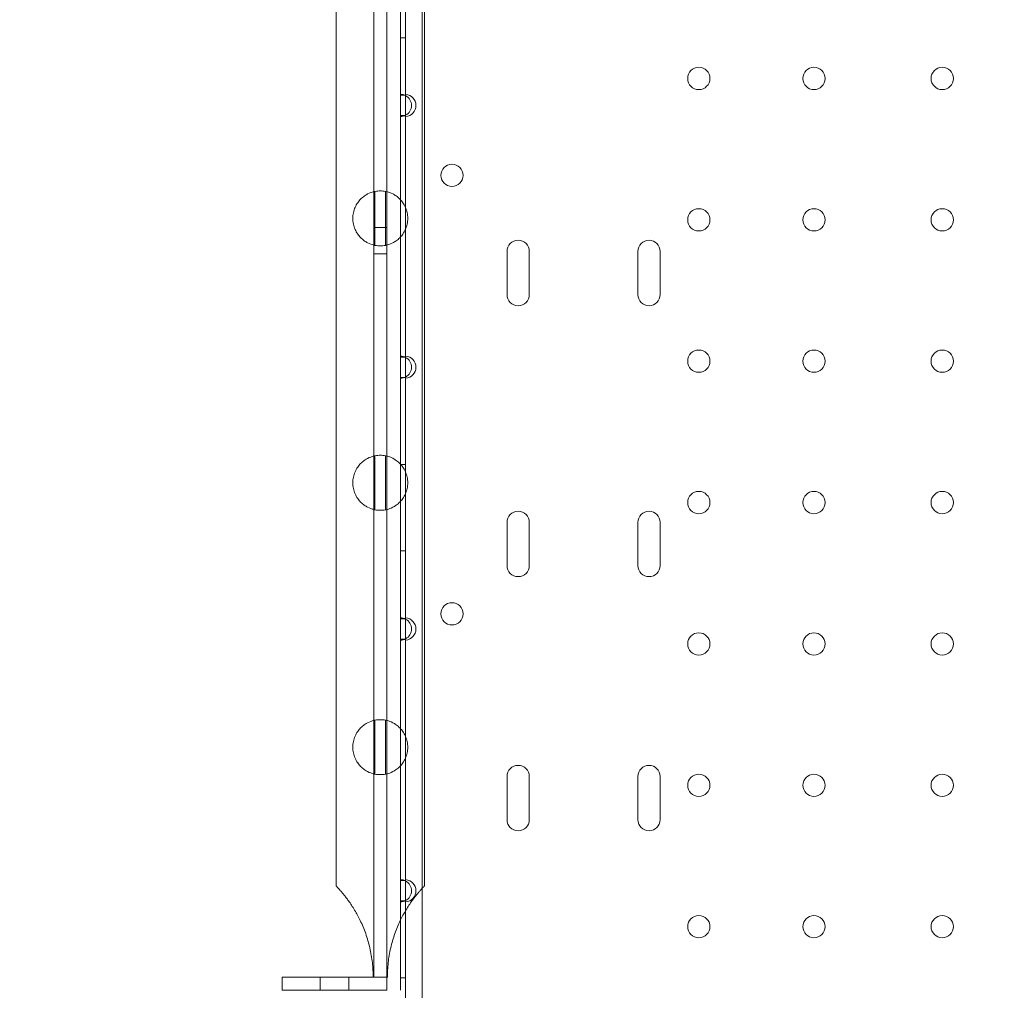
# Model space of a CAD drawing. Units: millimetres. Extents: x 212742 to 227206, y 50672 to 62140.
# Drawn here: x 219861 to 220237, y 54171 to 54541 of the extents above; entities that cross this region are included whole.
import ezdxf

# ---------------------------------------------------------------- set-up
doc = ezdxf.new("R2010")
doc.units = ezdxf.units.MM

# ---------------------------------------------------------------- blocks, each defined once
blk = doc.blocks.new('A$C673874EF')
at = {"color": 0, "linetype": 'Continuous', "lineweight": 0}
for p, q in [((91845.18, 32794.87), (91845.18, 33481.25)), ((91840.18, 33476.25), (91840.18, 32794.87)), ((91858.67, 32274.9), (91858.67, 33477.5)), ((91825.83, 32829.71), (91825.83, 33286.02)), ((91859.53, 32829.71), (91859.53, 33271.14)), ((91850.37, 33131.79), (91850.37, 33240)), ((91852.37, 33132.14), (91852.37, 33239.66)), ((91852.37, 33153.7), (91850.37, 33153.7)), ((91852.37, 33131.79), (91850.37, 33131.79)), ((91850.37, 33131.79), (91850.37, 33124)), ((91852.37, 33132.14), (91852.37, 33131.79)), ((91852.37, 33124), (91852.37, 33131.79)), ((91850.37, 33124), (91852.37, 33124)), ((91850.37, 33031.79), (91850.37, 33124)), ((91852.37, 33124), (91852.37, 33123.66)), ((91852.37, 33032.14), (91852.37, 33123.66)), ((91840.65, 33095.05), (91840.65, 33074.44)), ((91844.65, 33074.43), (91844.65, 33095.06)), ((91840.18, 33081.25), (91845.18, 33081.25)), ((91840.18, 33071.25), (91845.18, 33071.25)), ((91891.12, 33072.13), (91891.12, 33055.63)), ((91899.62, 33055.63), (91899.62, 33072.13)), ((91941.12, 33072.13), (91941.12, 33055.63)), ((91949.62, 33055.63), (91949.62, 33072.13)), ((91852.37, 33031.79), (91850.37, 33031.79)), ((91850.37, 33031.79), (91850.37, 33024)), ((91852.37, 33032.14), (91852.37, 33031.79)), ((91852.37, 33024), (91852.37, 33031.79)), ((91850.37, 33024), (91852.37, 33024)), ((91850.37, 32931.79), (91850.37, 33024)), ((91852.37, 33024), (91852.37, 33023.66)), ((91852.37, 32932.14), (91852.37, 33023.66)), ((91840.65, 32994.05), (91840.65, 32973.44)), ((91844.65, 32973.43), (91844.65, 32994.06)), ((91852.37, 32990.7), (91850.37, 32990.7)), ((91891.12, 32968.64), (91891.12, 32952.14)), ((91899.62, 32952.14), (91899.62, 32968.64)), ((91941.12, 32968.64), (91941.12, 32952.14)), ((91949.62, 32952.14), (91949.62, 32968.64)), ((91852.37, 32957.7), (91850.37, 32957.7)), ((91852.37, 32931.79), (91850.37, 32931.79)), ((91850.37, 32931.79), (91850.37, 32924)), ((91852.37, 32932.14), (91852.37, 32931.79)), ((91852.37, 32924), (91852.37, 32931.79)), ((91850.37, 32924), (91852.37, 32924)), ((91850.37, 32831.79), (91850.37, 32924)), ((91852.37, 32924), (91852.37, 32923.66)), ((91852.37, 32832.14), (91852.37, 32923.66)), ((91840.65, 32893.05), (91840.65, 32872.44)), ((91844.65, 32872.43), (91844.65, 32893.06)), ((91891.12, 32871.53), (91891.12, 32855.03)), ((91899.62, 32855.03), (91899.62, 32871.53)), ((91941.12, 32871.53), (91941.12, 32855.03)), ((91949.62, 32855.03), (91949.62, 32871.53)), ((91852.37, 32831.79), (91850.37, 32831.79)), ((91850.37, 32831.79), (91850.37, 32824)), ((91852.37, 32832.14), (91852.37, 32831.79)), ((91852.37, 32824), (91852.37, 32831.79)), ((91850.37, 32824), (91852.37, 32824)), ((91850.37, 32816.6), (91850.37, 32824)), ((91852.37, 32824), (91852.37, 32823.66)), ((91852.37, 32708.74), (91852.37, 32823.66)), ((91850.37, 32789.87), (91850.37, 32816.6)), ((91845.18, 32794.87), (91805.18, 32794.87)), ((91805.18, 32794.87), (91805.18, 32789.87)), ((91819.68, 32794.87), (91819.68, 32789.87)), ((91830.68, 32794.87), (91830.68, 32789.87)), ((91845.18, 32789.87), (91845.18, 32794.87)), ((91845.18, 32794.87), (91845.4, 32794.87)), ((91852.37, 32794.7), (91850.37, 32794.7)), ((91805.18, 32789.87), (91845.18, 32789.87))]:
    blk.add_line(p, q, dxfattribs=at)
for centre in [(91964.37, 33138.2), (92008.37, 33138.2), (92057.37, 33138.2), (91870.08, 33101.18), (91964.37, 33084.2), (92008.37, 33084.2), (92057.37, 33084.2), (91964.37, 33030.2), (92008.37, 33030.2), (92057.37, 33030.2), (91964.37, 32976.2), (92008.37, 32976.2), (92057.37, 32976.2), (91870.08, 32933.68), (91964.37, 32922.2), (92008.37, 32922.2), (92057.37, 32922.2), (91964.37, 32868.2), (92008.37, 32868.2), (92057.37, 32868.2), (91964.37, 32814.2), (92008.37, 32814.2), (92057.37, 32814.2)]:
    blk.add_circle(centre, 4.25, dxfattribs=at)
for centre, start, end in [((91850.37, 33127.9), 61.9275, 90), ((91852.07, 33127.9), 274.0478, 85.9522), ((91850.37, 33127.9), 298.0725, 61.9275), ((91850.37, 33127.9), 270, 298.0725), ((91895.37, 33072.13), 0, 180), ((91945.37, 33072.13), 0, 180), ((91895.37, 33055.63), 180, 0), ((91945.37, 33055.63), 180, 0), ((91850.37, 33027.9), 61.9275, 90), ((91852.07, 33027.9), 274.0478, 85.9522), ((91850.37, 33027.9), 298.0725, 61.9275), ((91850.37, 33027.9), 270, 298.0725), ((91895.37, 32968.64), 0, 180), ((91945.37, 32968.64), 0, 180), ((91895.37, 32952.14), 180, 0), ((91945.37, 32952.14), 180, 0), ((91850.37, 32927.9), 61.9275, 90), ((91852.07, 32927.9), 274.0478, 85.9522), ((91850.37, 32927.9), 298.0725, 61.9275), ((91850.37, 32927.9), 270, 298.0725), ((91895.37, 32871.53), 0, 180), ((91945.37, 32871.53), 0, 180), ((91895.37, 32855.03), 180, 0), ((91945.37, 32855.03), 180, 0), ((91850.37, 32827.9), 61.9275, 90), ((91852.07, 32827.9), 274.0478, 85.9522), ((91850.37, 32827.9), 298.0725, 61.9275), ((91850.37, 32827.9), 270, 298.0725)]:
    blk.add_arc(centre, 4.25, start, end, dxfattribs=at)
for points, knots in [([(91840.65, 33074.44), (91840.65, 33074.44), (91840.42, 33074.48), (91839.45, 33074.74), (91838.7, 33074.98), (91837.48, 33075.61), (91837.04, 33075.87), (91836.11, 33076.54), (91835.63, 33076.94), (91834.8, 33077.78), (91834.41, 33078.25), (91833.68, 33079.31), (91833.34, 33079.9), (91832.78, 33081.19), (91832.56, 33081.88), (91832.26, 33083.3), (91832.18, 33084.03), (91832.18, 33085.47), (91832.26, 33086.2), (91832.56, 33087.62), (91832.78, 33088.31), (91833.34, 33089.59), (91833.68, 33090.19), (91834.41, 33091.25), (91834.8, 33091.71), (91835.63, 33092.55), (91836.11, 33092.96), (91837.04, 33093.62), (91837.48, 33093.88), (91838.7, 33094.51), (91839.45, 33094.75), (91840.42, 33095.01), (91840.65, 33095.05), (91840.65, 33095.05)], [2.446116, 2.446116, 2.446116, 2.446116, 2.994914, 2.994914, 3.543712, 3.543712, 3.786923, 3.786923, 4.030133, 4.030133, 4.245658, 4.245658, 4.461182, 4.461182, 4.676707, 4.676707, 4.892232, 4.892232, 5.107756, 5.107756, 5.323281, 5.323281, 5.538805, 5.538805, 5.75433, 5.75433, 5.997541, 5.997541, 6.240751, 6.240751, 6.789549, 6.789549, 7.338347, 7.338347, 7.338347, 7.338347]), ([(91844.65, 33095.06), (91844.64, 33095.06), (91844.63, 33095.06), (91843.97, 33095.19), (91843.32, 33095.25), (91842.05, 33095.25), (91841.39, 33095.19), (91840.72, 33095.06), (91840.68, 33095.06), (91840.65, 33095.05)], [5.67733, 5.67733, 5.67733, 5.67733, 5.712879, 5.712879, 7.617172, 7.617172, 9.521466, 9.521466, 9.614853, 9.614853, 9.614853, 9.614853]), ([(91844.65, 33095.06), (91844.65, 33095.06), (91844.89, 33095.03), (91845.87, 33094.76), (91846.61, 33094.53), (91847.84, 33093.9), (91848.29, 33093.64), (91849.22, 33092.98), (91849.71, 33092.57), (91850.54, 33091.73), (91850.94, 33091.27), (91851.68, 33090.2), (91852.02, 33089.61), (91852.58, 33088.32), (91852.81, 33087.63), (91853.11, 33086.2), (91853.18, 33085.47), (91853.18, 33084.75), (91853.18, 33084.03), (91853.11, 33083.29), (91852.81, 33081.87), (91852.58, 33081.18), (91852.02, 33079.89), (91851.68, 33079.29), (91850.94, 33078.23), (91850.54, 33077.76), (91849.71, 33076.92), (91849.22, 33076.51), (91848.29, 33075.85), (91847.84, 33075.59), (91846.61, 33074.96), (91845.87, 33074.73), (91844.89, 33074.47), (91844.65, 33074.43), (91844.65, 33074.43)], [-2.454406, -2.454406, -2.454406, -2.454406, -1.903486, -1.903486, -1.352566, -1.352566, -1.108674, -1.108674, -0.864783, -0.864783, -0.648587, -0.648587, -0.432392, -0.432392, -0.216196, -0.216196, 0, 0, 0, 0.216196, 0.216196, 0.432392, 0.432392, 0.648587, 0.648587, 0.864783, 0.864783, 1.108674, 1.108674, 1.352566, 1.352566, 1.903486, 1.903486, 2.454406, 2.454406, 2.454406, 2.454406]), ([(91840.65, 33074.44), (91840.68, 33074.44), (91840.72, 33074.43), (91841.39, 33074.31), (91842.05, 33074.25), (91843.32, 33074.25), (91843.97, 33074.31), (91844.63, 33074.43), (91844.64, 33074.43), (91844.65, 33074.43)], [5.619491, 5.619491, 5.619491, 5.619491, 5.712879, 5.712879, 7.617172, 7.617172, 9.521466, 9.521466, 9.557015, 9.557015, 9.557015, 9.557015]), ([(91840.65, 32973.44), (91840.65, 32973.44), (91840.42, 32973.48), (91839.45, 32973.74), (91838.7, 32973.98), (91837.48, 32974.61), (91837.04, 32974.87), (91836.11, 32975.54), (91835.63, 32975.94), (91834.8, 32976.78), (91834.41, 32977.25), (91833.68, 32978.31), (91833.34, 32978.9), (91832.78, 32980.19), (91832.56, 32980.88), (91832.26, 32982.3), (91832.18, 32983.03), (91832.18, 32984.47), (91832.26, 32985.2), (91832.56, 32986.62), (91832.78, 32987.31), (91833.34, 32988.59), (91833.68, 32989.19), (91834.41, 32990.25), (91834.8, 32990.71), (91835.63, 32991.55), (91836.11, 32991.96), (91837.04, 32992.62), (91837.48, 32992.88), (91838.7, 32993.51), (91839.45, 32993.75), (91840.42, 32994.01), (91840.65, 32994.05), (91840.65, 32994.05)], [2.446116, 2.446116, 2.446116, 2.446116, 2.994914, 2.994914, 3.543712, 3.543712, 3.786923, 3.786923, 4.030133, 4.030133, 4.245658, 4.245658, 4.461182, 4.461182, 4.676707, 4.676707, 4.892232, 4.892232, 5.107756, 5.107756, 5.323281, 5.323281, 5.538805, 5.538805, 5.75433, 5.75433, 5.997541, 5.997541, 6.240751, 6.240751, 6.789549, 6.789549, 7.338347, 7.338347, 7.338347, 7.338347]), ([(91844.65, 32994.06), (91844.64, 32994.06), (91844.63, 32994.06), (91843.97, 32994.19), (91843.32, 32994.25), (91842.05, 32994.25), (91841.39, 32994.19), (91840.72, 32994.06), (91840.68, 32994.06), (91840.65, 32994.05)], [5.67733, 5.67733, 5.67733, 5.67733, 5.712879, 5.712879, 7.617172, 7.617172, 9.521466, 9.521466, 9.614853, 9.614853, 9.614853, 9.614853]), ([(91844.65, 32994.06), (91844.65, 32994.06), (91844.89, 32994.03), (91845.87, 32993.76), (91846.61, 32993.53), (91847.84, 32992.9), (91848.29, 32992.64), (91849.22, 32991.98), (91849.71, 32991.57), (91850.54, 32990.73), (91850.94, 32990.27), (91851.68, 32989.2), (91852.02, 32988.61), (91852.58, 32987.32), (91852.81, 32986.63), (91853.11, 32985.2), (91853.18, 32984.47), (91853.18, 32983.75), (91853.18, 32983.03), (91853.11, 32982.29), (91852.81, 32980.87), (91852.58, 32980.18), (91852.02, 32978.89), (91851.68, 32978.29), (91850.94, 32977.23), (91850.54, 32976.76), (91849.71, 32975.92), (91849.22, 32975.51), (91848.29, 32974.85), (91847.84, 32974.59), (91846.61, 32973.96), (91845.87, 32973.73), (91844.89, 32973.47), (91844.65, 32973.43), (91844.65, 32973.43)], [-2.454406, -2.454406, -2.454406, -2.454406, -1.903486, -1.903486, -1.352566, -1.352566, -1.108674, -1.108674, -0.864783, -0.864783, -0.648587, -0.648587, -0.432392, -0.432392, -0.216196, -0.216196, 0, 0, 0, 0.216196, 0.216196, 0.432392, 0.432392, 0.648587, 0.648587, 0.864783, 0.864783, 1.108674, 1.108674, 1.352566, 1.352566, 1.903486, 1.903486, 2.454406, 2.454406, 2.454406, 2.454406]), ([(91840.65, 32973.44), (91840.68, 32973.44), (91840.72, 32973.43), (91841.39, 32973.31), (91842.05, 32973.25), (91843.32, 32973.25), (91843.97, 32973.31), (91844.63, 32973.43), (91844.64, 32973.43), (91844.65, 32973.43)], [5.619491, 5.619491, 5.619491, 5.619491, 5.712879, 5.712879, 7.617172, 7.617172, 9.521466, 9.521466, 9.557015, 9.557015, 9.557015, 9.557015]), ([(91840.65, 32872.44), (91840.65, 32872.44), (91840.42, 32872.48), (91839.45, 32872.74), (91838.7, 32872.98), (91837.48, 32873.61), (91837.04, 32873.87), (91836.11, 32874.54), (91835.63, 32874.94), (91834.8, 32875.78), (91834.41, 32876.25), (91833.68, 32877.31), (91833.34, 32877.9), (91832.78, 32879.19), (91832.56, 32879.88), (91832.26, 32881.3), (91832.18, 32882.03), (91832.18, 32883.47), (91832.26, 32884.2), (91832.56, 32885.62), (91832.78, 32886.31), (91833.34, 32887.59), (91833.68, 32888.19), (91834.41, 32889.25), (91834.8, 32889.71), (91835.63, 32890.55), (91836.11, 32890.96), (91837.04, 32891.62), (91837.48, 32891.88), (91838.7, 32892.51), (91839.45, 32892.75), (91840.42, 32893.01), (91840.65, 32893.05), (91840.65, 32893.05)], [2.446116, 2.446116, 2.446116, 2.446116, 2.994914, 2.994914, 3.543712, 3.543712, 3.786923, 3.786923, 4.030133, 4.030133, 4.245658, 4.245658, 4.461182, 4.461182, 4.676707, 4.676707, 4.892232, 4.892232, 5.107756, 5.107756, 5.323281, 5.323281, 5.538805, 5.538805, 5.75433, 5.75433, 5.997541, 5.997541, 6.240751, 6.240751, 6.789549, 6.789549, 7.338347, 7.338347, 7.338347, 7.338347]), ([(91844.65, 32893.06), (91844.64, 32893.06), (91844.63, 32893.06), (91843.97, 32893.19), (91843.32, 32893.25), (91842.05, 32893.25), (91841.39, 32893.19), (91840.72, 32893.06), (91840.68, 32893.06), (91840.65, 32893.05)], [5.67733, 5.67733, 5.67733, 5.67733, 5.712879, 5.712879, 7.617172, 7.617172, 9.521466, 9.521466, 9.614853, 9.614853, 9.614853, 9.614853]), ([(91844.65, 32893.06), (91844.65, 32893.06), (91844.89, 32893.03), (91845.87, 32892.76), (91846.61, 32892.53), (91847.84, 32891.9), (91848.29, 32891.64), (91849.22, 32890.98), (91849.71, 32890.57), (91850.54, 32889.73), (91850.94, 32889.27), (91851.68, 32888.2), (91852.02, 32887.61), (91852.58, 32886.32), (91852.81, 32885.63), (91853.11, 32884.2), (91853.18, 32883.47), (91853.18, 32882.75), (91853.18, 32882.03), (91853.11, 32881.29), (91852.81, 32879.87), (91852.58, 32879.18), (91852.02, 32877.89), (91851.68, 32877.29), (91850.94, 32876.23), (91850.54, 32875.76), (91849.71, 32874.92), (91849.22, 32874.51), (91848.29, 32873.85), (91847.84, 32873.59), (91846.61, 32872.96), (91845.87, 32872.73), (91844.89, 32872.47), (91844.65, 32872.43), (91844.65, 32872.43)], [-2.454406, -2.454406, -2.454406, -2.454406, -1.903486, -1.903486, -1.352566, -1.352566, -1.108674, -1.108674, -0.864783, -0.864783, -0.648587, -0.648587, -0.432392, -0.432392, -0.216196, -0.216196, 0, 0, 0, 0.216196, 0.216196, 0.432392, 0.432392, 0.648587, 0.648587, 0.864783, 0.864783, 1.108674, 1.108674, 1.352566, 1.352566, 1.903486, 1.903486, 2.454406, 2.454406, 2.454406, 2.454406]), ([(91840.65, 32872.44), (91840.68, 32872.44), (91840.72, 32872.43), (91841.39, 32872.31), (91842.05, 32872.25), (91843.32, 32872.25), (91843.97, 32872.31), (91844.63, 32872.43), (91844.64, 32872.43), (91844.65, 32872.43)], [5.619491, 5.619491, 5.619491, 5.619491, 5.712879, 5.712879, 7.617172, 7.617172, 9.521466, 9.521466, 9.557015, 9.557015, 9.557015, 9.557015]), ([(91825.83, 32829.71), (91825.83, 32829.71), (91825.86, 32829.68), (91825.99, 32829.55), (91826.08, 32829.45), (91826.32, 32829.19), (91826.47, 32829.03), (91826.83, 32828.65), (91827.03, 32828.43), (91827.48, 32827.93), (91827.72, 32827.65), (91828.24, 32827.04), (91828.52, 32826.71), (91829.09, 32826.01), (91829.38, 32825.64), (91829.97, 32824.86), (91830.27, 32824.46), (91830.93, 32823.54), (91831.32, 32822.98), (91832.1, 32821.79), (91832.5, 32821.16), (91833.28, 32819.86), (91833.65, 32819.2), (91834.37, 32817.86), (91834.71, 32817.19), (91835.78, 32814.98), (91836.48, 32813.29), (91837.73, 32809.76), (91838.27, 32807.92), (91839.13, 32804.17), (91839.45, 32802.27), (91839.87, 32798.51), (91839.96, 32796.65), (91839.96, 32794.87)], [88.641366, 88.641366, 88.641366, 88.641366, 90.410493, 90.410493, 92.179621, 92.179621, 93.948748, 93.948748, 95.717876, 95.717876, 97.487003, 97.487003, 99.25613, 99.25613, 101.025258, 101.025258, 102.794385, 102.794385, 105.006182, 105.006182, 107.21798, 107.21798, 109.429777, 109.429777, 111.641574, 111.641574, 116.971693, 116.971693, 122.301812, 122.301812, 127.63193, 127.63193, 132.962049, 132.962049, 132.962049, 132.962049]), ([(91845.4, 32794.87), (91845.4, 32796.65), (91845.5, 32798.51), (91845.91, 32802.27), (91846.23, 32804.17), (91847.09, 32807.92), (91847.63, 32809.76), (91848.88, 32813.29), (91849.59, 32814.98), (91850.65, 32817.19), (91850.99, 32817.86), (91851.71, 32819.2), (91852.09, 32819.86), (91852.86, 32821.16), (91853.26, 32821.79), (91854.04, 32822.98), (91854.43, 32823.54), (91855.09, 32824.46), (91855.39, 32824.86), (91855.98, 32825.64), (91856.28, 32826.01), (91856.85, 32826.71), (91857.12, 32827.04), (91857.64, 32827.65), (91857.89, 32827.93), (91858.33, 32828.43), (91858.54, 32828.65), (91858.89, 32829.03), (91859.04, 32829.19), (91859.28, 32829.45), (91859.38, 32829.55), (91859.5, 32829.68), (91859.53, 32829.71), (91859.53, 32829.71)], [44.320683, 44.320683, 44.320683, 44.320683, 49.650802, 49.650802, 54.98092, 54.98092, 60.311039, 60.311039, 65.641158, 65.641158, 67.852955, 67.852955, 70.064752, 70.064752, 72.27655, 72.27655, 74.488347, 74.488347, 76.257474, 76.257474, 78.026602, 78.026602, 79.795729, 79.795729, 81.564857, 81.564857, 83.333984, 83.333984, 85.103111, 85.103111, 86.872239, 86.872239, 88.641366, 88.641366, 88.641366, 88.641366])]:
    blk.add_open_spline(points, degree=3, knots=knots, dxfattribs=at)

msp = doc.modelspace()

# ---------------------------------------------------------------- linework, layer by layer
msp.add_open_spline([(215172.18, 52983.76), (213834.25, 55367.61), (212455.68, 59257.07), (216021.73, 61467.12), (217476.52, 60607.53), (218699.4, 61498.38), (219993.42, 62393.27), (222948.71, 61196.36), (226555.56, 60770.36), (227333, 57361.25), (226161.36, 55547.2), (225742.02, 53548.01), (224145.14, 51787.32), (222503.95, 52181.04), (221462.41, 51072.18), (220110.1, 50540.16), (218616.57, 50812.77), (217911.79, 52104.98), (216083.97, 51463.48), (215434.51, 52516.35), (215172.18, 52983.76)], degree=3, knots=[0, 0, 0, 0, 7339.620653, 9264.642905, 10722.006101, 11608.432255, 13540.297735, 15048.424654, 20748.13502, 22729.635469, 24226.104583, 27010.6733, 28942.53878, 30490.267066, 31336.880377, 33268.745857, 34724.219584, 35342.993764, 37342.852707, 38781.939723, 38781.939723, 38781.939723, 38781.939723])

# ---------------------------------------------------------------- block references
msp.add_blockref('A$C673874EF', (128155.81, 21380.63))

doc.saveas('drawing.dxf')
